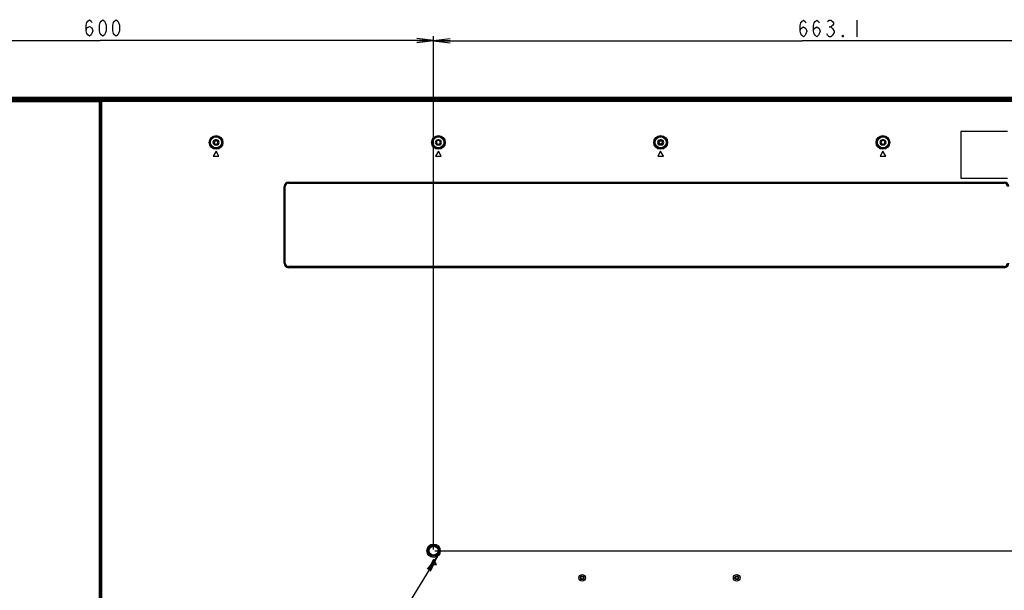
# Model space of a CAD drawing. Units: millimetres. Extents: x 0 to 1134, y 0 to 804.
# Drawn here: x 869 to 1046, y 456 to 558 of the extents above; entities that cross this region are included whole.
import ezdxf

# ---------------------------------------------------------------- set-up
doc = ezdxf.new("R2010")
doc.units = ezdxf.units.MM
doc.header["$LTSCALE"] = 65.395
doc.layers.get('0').update_dxf_attribs({"linetype": 'CONTINUOUS'})
for name, color, linetype in [('3_ALL_AXES', 7, 'CONTINUOUS'), ('7_ALL_FEATURES', 7, 'CONTINUOUS'), ('DEF_DRAFT_DIM', 7, 'CONTINUOUS')]:
    doc.layers.add(name, color=color, linetype=linetype)
doc.styles.get("Standard").update_dxf_attribs({"font": 'txt', "width": 0.8})
doc.dimstyles.new('DIMSTYLE_2', dxfattribs={"dimtxt": 3, "dimasz": 3, "dimexe": 0.8, "dimexo": 0.2, "dimgap": 0.75, "dimtad": 1, "dimlfac": 5, "dimdsep": 46, "dimtxsty": 'Standard', "dimblk": 'OPEN', "dimblk1": 'OPEN', "dimblk2": 'OPEN', "dimcen": 0.09, "dimazin": 2, "dimtp": 0.8, "dimtm": 0.8, "dimtfac": 1, "dimtofl": 0, "dimtmove": 0, "dimatfit": 3, "dimldrblk": 'OPEN', "dimfxl": 1, "dimtolj": 1, "dimarcsym": 0})
doc.dimstyles.new('DIMSTYLE_3', dxfattribs={"dimtxt": 3, "dimasz": 3, "dimexe": 0.8, "dimexo": 0.2, "dimgap": 0.75, "dimtad": 1, "dimlfac": 5, "dimdsep": 46, "dimtxsty": 'Standard', "dimblk": 'OPEN', "dimblk1": 'OPEN', "dimblk2": 'OPEN', "dimcen": 0.09, "dimazin": 2, "dimtp": 0.5, "dimtm": 0.5, "dimtfac": 1, "dimtofl": 0, "dimtmove": 0, "dimatfit": 3, "dimldrblk": 'OPEN', "dimfxl": 1, "dimtolj": 1, "dimarcsym": 0})
doc.dimstyles.get("Standard").update_dxf_attribs({"dimtxt": 3, "dimasz": 3, "dimexe": 0.8, "dimexo": 0.2, "dimtad": 1, "dimdsep": 46, "dimtxsty": 'Standard', "dimblk": 'OPEN', "dimblk1": 'OPEN', "dimblk2": 'OPEN', "dimcen": 0.09, "dimazin": 2, "dimtol": 1, "dimtp": 0.01, "dimtm": 0.01, "dimtfac": 1, "dimtofl": 0, "dimtmove": 0, "dimatfit": 3, "dimldrblk": 'OPEN', "dimfxl": 1, "dimtolj": 1, "dimarcsym": 0})

# ---------------------------------------------------------------- blocks, each defined once
blk = doc.blocks.new('_OPEN')
at = {"color": 0, "linetype": 'ByBlock'}
for p, q in [((0, 0), (-1, 0.117)), ((-1, -0.117), (0, 0)), ((-1, 0), (0, 0))]:
    blk.add_line(p, q, dxfattribs=at)
blk = doc.blocks.new('*D3')
at = {"layer": 'DEF_DRAFT_DIM', "color": 2, "linetype": 'Continuous', "transparency": 16777216}
for p, q in [((823.02, 462.94), (823.02, 555.45)), ((823.02, 554.65), (883.02, 554.65)), ((943.02, 554.65), (883.02, 554.65)), ((943.02, 462.94), (943.02, 555.45))]:
    blk.add_line(p, q, dxfattribs=at)
at = {"layer": 'DEF_DRAFT_DIM', "color": 2, "linetype": 'Continuous', "transparency": 16777216, "xscale": 3, "yscale": 3, "zscale": 3, "rotation": 180}
blk.add_blockref('_OPEN', (823.02, 554.65), dxfattribs=at)
at = {"layer": 'DEF_DRAFT_DIM', "color": 2, "linetype": 'Continuous', "transparency": 16777216, "xscale": 3, "yscale": 3, "zscale": 3}
blk.add_blockref('_OPEN', (943.02, 554.65), dxfattribs=at)
blk = doc.blocks.new('*D4')
at = {"layer": 'DEF_DRAFT_DIM', "color": 2, "linetype": 'Continuous', "transparency": 16777216}
for p, q in [((943.22, 462.74), (1091.49, 462.74)), ((1090.69, 462.74), (1090.69, 422.74)), ((1090.69, 382.74), (1090.69, 422.74)), ((943.22, 382.74), (1091.49, 382.74))]:
    blk.add_line(p, q, dxfattribs=at)
at = {"layer": 'DEF_DRAFT_DIM', "color": 2, "linetype": 'Continuous', "transparency": 16777216, "xscale": 3, "yscale": 3, "zscale": 3}
for p, rotation in [((1090.69, 462.74), 90), ((1090.69, 382.74), 270)]:
    blk.add_blockref('_OPEN', p, dxfattribs=dict(at, rotation=rotation))
blk = doc.blocks.new('*D5')
at = {"layer": 'DEF_DRAFT_DIM', "color": 2, "linetype": 'Continuous', "transparency": 16777216}
for p, q in [((1057.84, 544.46), (1091.51, 544.46)), ((1090.71, 544.46), (1090.71, 503.6)), ((1090.71, 462.74), (1090.71, 503.6)), ((943.22, 462.74), (1091.51, 462.74))]:
    blk.add_line(p, q, dxfattribs=at)
at = {"layer": 'DEF_DRAFT_DIM', "color": 2, "linetype": 'Continuous', "transparency": 16777216, "xscale": 3, "yscale": 3, "zscale": 3}
for p, rotation in [((1090.71, 544.46), 90), ((1090.71, 462.74), 270)]:
    blk.add_blockref('_OPEN', p, dxfattribs=dict(at, rotation=rotation))
blk = doc.blocks.new('*D7')
at = {"layer": 'DEF_DRAFT_DIM', "color": 2, "linetype": 'Continuous', "transparency": 16777216}
for p, q in [((943.02, 462.94), (943.02, 555.39)), ((943.02, 554.59), (1009.33, 554.59)), ((1075.64, 554.59), (1009.33, 554.59)), ((1075.64, 543.66), (1075.64, 555.39))]:
    blk.add_line(p, q, dxfattribs=at)
at = {"layer": 'DEF_DRAFT_DIM', "color": 2, "linetype": 'Continuous', "transparency": 16777216, "xscale": 3, "yscale": 3, "zscale": 3, "rotation": 180}
blk.add_blockref('_OPEN', (943.02, 554.59), dxfattribs=at)
at = {"layer": 'DEF_DRAFT_DIM', "color": 2, "linetype": 'Continuous', "transparency": 16777216, "xscale": 3, "yscale": 3, "zscale": 3}
blk.add_blockref('_OPEN', (1075.64, 554.59), dxfattribs=at)

msp = doc.modelspace()

# ---------------------------------------------------------------- linework, layer by layer
at = {"layer": '3_ALL_AXES', "color": 7, "linetype": 'Continuous'}
for p, q in [((708.3992, 544.4646), (1074.6392, 544.4646)), ((1074.6392, 544.3846), (708.3992, 544.3846)), ((708.3992, 544.2046), (1074.6392, 544.2046)), ((1074.6392, 544.1246), (708.3992, 544.1246)), ((1069.7611, 544.0646), (708.3992, 544.0646)), ((883.0122, 543.2246), (883.0648, 543.2246)), ((883.0648, 543.1646), (883.0122, 543.1646)), ((883.0122, 541.6246), (883.0648, 541.6246)), ((883.0648, 541.4846), (883.0122, 541.4846)), ((883.0648, 541.2846), (883.0122, 541.2846))]:
    msp.add_line(p, q, dxfattribs=at)
for centre in [(969.7592, 457.8756), (997.5592, 457.8756)]:
    msp.add_circle(centre, 0.6, dxfattribs=at)
at = {"layer": '7_ALL_FEATURES', "color": 7, "linetype": 'Continuous'}
for p, q in [((691.3367, 543.9865), (882.9618, 543.9865)), ((882.9598, 543.9249), (882.9618, 543.9865)), ((883.2592, 543.838), (883.2592, 543.9865)), ((883.2592, 543.9865), (1074.7017, 543.9865)), ((882.9525, 543.9246), (691.3986, 543.9246)), ((882.9272, 543.8357), (691.4847, 543.8357)), ((691.4847, 543.6372), (882.9828, 543.6372)), ((882.9229, 364.134), (882.9229, 543.6372)), ((882.9272, 543.8357), (882.9525, 543.9246)), ((882.9828, 364.134), (882.9828, 543.6372)), ((882.9871, 543.7761), (883.0187, 543.8871)), ((883.0122, 543.4246), (883.0201, 543.4286)), ((883.0122, 543.4246), (883.0122, 541.1686)), ((883.0201, 543.8764), (883.0218, 543.9264)), ((883.0201, 543.8764), (883.0201, 543.4286)), ((883.0201, 543.4286), (883.0215, 543.4417)), ((883.0215, 543.4417), (883.0218, 543.6452)), ((883.0218, 543.9264), (883.0218, 543.6452)), ((883.0592, 543.7831), (883.0592, 543.4344)), ((883.0648, 543.4316), (883.0592, 543.4344)), ((883.0603, 543.7372), (883.083, 543.6572)), ((883.0648, 540.9846), (883.0648, 543.4316)), ((883.0879, 543.4984), (883.0879, 363.9662)), ((883.0879, 543.4984), (883.1992, 543.4984)), ((883.0992, 543.8231), (883.0992, 543.7616)), ((883.0992, 543.8231), (883.1992, 543.8231)), ((883.1047, 543.7613), (883.123, 543.6969)), ((883.1992, 543.7613), (883.1047, 543.7613)), ((883.123, 543.6969), (883.1992, 543.6969)), ((883.1279, 543.4984), (883.1279, 363.9662)), ((883.1992, 363.9662), (883.1992, 543.9264)), ((883.1992, 543.7786), (883.2003, 543.7761)), ((883.2067, 543.6372), (883.2067, 364.134)), ((1074.5537, 543.6372), (883.2067, 543.6372)), ((1074.6398, 543.9246), (883.2592, 543.9246)), ((883.2592, 543.838), (883.2602, 543.8357)), ((1074.5537, 543.8357), (883.2602, 543.8357)), ((883.2666, 543.6372), (883.2666, 364.134)), ((883.0122, 541.1686), (883.0648, 541.1686)), ((883.0192, 333.8019), (883.0192, 541.1686)), ((883.0648, 540.9846), (883.0592, 540.8246)), ((883.0592, 363.1608), (883.0592, 540.8246)), ((1037.9192, 538.2446), (1037.9192, 529.8446)), ((1046.3192, 538.2446), (1037.9192, 538.2446)), ((903.5792, 536.3046), (903.5192, 536.3046)), ((903.7792, 536.7634), (903.7792, 536.7546)), ((903.9792, 536.7634), (903.7792, 536.7634)), ((903.9792, 536.7546), (903.7792, 536.7546)), ((903.7792, 535.8459), (903.7792, 535.8546)), ((903.7792, 535.8546), (903.9792, 535.8546)), ((903.7792, 535.8459), (903.9792, 535.8459)), ((903.9792, 536.7634), (903.9792, 536.7546)), ((903.9792, 535.8459), (903.9792, 535.8546)), ((904.2392, 536.3046), (904.1792, 536.3046)), ((943.7792, 536.7634), (943.7792, 536.7546)), ((943.9792, 536.7634), (943.7792, 536.7634)), ((943.9792, 536.7546), (943.7792, 536.7546)), ((943.7792, 535.8459), (943.7792, 535.8546)), ((943.7792, 535.8546), (943.9792, 535.8546)), ((943.7792, 535.8459), (943.9792, 535.8459)), ((943.9792, 536.7634), (943.9792, 536.7546)), ((943.9792, 535.8459), (943.9792, 535.8546)), ((983.7792, 536.7634), (983.7792, 536.7546)), ((983.9792, 536.7634), (983.7792, 536.7634)), ((983.9792, 536.7546), (983.7792, 536.7546)), ((983.7792, 535.8459), (983.7792, 535.8546)), ((983.7792, 535.8546), (983.9792, 535.8546)), ((983.7792, 535.8459), (983.9792, 535.8459)), ((983.9792, 536.7634), (983.9792, 536.7546)), ((983.9792, 535.8459), (983.9792, 535.8546)), ((1023.7792, 536.7634), (1023.7792, 536.7546)), ((1023.9792, 536.7634), (1023.7792, 536.7634)), ((1023.9792, 536.7546), (1023.7792, 536.7546)), ((1023.7792, 535.8459), (1023.7792, 535.8546)), ((1023.7792, 535.8546), (1023.9792, 535.8546)), ((1023.7792, 535.8459), (1023.9792, 535.8459)), ((1023.9792, 536.7634), (1023.9792, 536.7546)), ((1023.9792, 535.8459), (1023.9792, 535.8546)), ((903.8792, 534.7046), (903.3792, 533.8386)), ((903.3792, 533.8386), (904.3792, 533.8386)), ((904.3792, 533.8386), (903.8792, 534.7046)), ((943.8792, 534.7046), (943.3792, 533.8386)), ((943.3792, 533.8386), (944.3792, 533.8386)), ((944.3792, 533.8386), (943.8792, 534.7046)), ((983.8792, 534.7046), (983.3792, 533.8386)), ((983.3792, 533.8386), (984.3792, 533.8386)), ((984.3792, 533.8386), (983.8792, 534.7046)), ((1023.8792, 534.7046), (1023.3792, 533.8386)), ((1023.3792, 533.8386), (1024.3792, 533.8386)), ((1024.3792, 533.8386), (1023.8792, 534.7046)), ((1037.9192, 529.8446), (1046.3192, 529.8446)), ((916.1051, 514.5446), (916.1051, 528.3446)), ((916.1051, 528.3446), (916.3334, 528.3446)), ((916.1319, 514.5446), (916.1319, 528.3446)), ((916.3065, 514.5446), (916.3065, 528.3446)), ((916.3334, 514.5446), (916.3334, 528.3446)), ((916.9192, 528.9305), (916.9192, 529.1588)), ((916.9192, 529.1588), (1045.7192, 529.1588)), ((916.9192, 529.132), (1045.7192, 529.132)), ((916.9192, 528.9573), (1045.7192, 528.9573)), ((916.9192, 528.9305), (1045.7192, 528.9305)), ((1045.7192, 528.9305), (1045.7192, 529.1588)), ((916.1051, 514.5446), (916.3334, 514.5446)), ((916.9192, 513.7305), (916.9192, 513.9588)), ((1045.7192, 513.9588), (916.9192, 513.9588)), ((1045.7192, 513.932), (916.9192, 513.932)), ((1045.7192, 513.7305), (1045.7192, 513.9588)), ((1045.7192, 513.7573), (916.9192, 513.7573)), ((1045.7192, 513.7305), (916.9192, 513.7305)), ((943.0192, 461.1446), (942.5192, 460.2786)), ((943.5192, 460.2786), (943.0192, 461.1446)), ((942.5192, 460.2786), (943.5192, 460.2786))]:
    msp.add_line(p, q, dxfattribs=at)
for centre, radius in [((903.8792, 536.3046), 1.2416), ((903.8792, 536.3046), 1.1418), ((903.8792, 536.3046), 1), ((943.8792, 536.3046), 1.2416), ((943.8792, 536.3046), 1.1418), ((943.8792, 536.3046), 1), ((983.8792, 536.3046), 1.2416), ((983.8792, 536.3046), 1.1418), ((983.8792, 536.3046), 1), ((1023.8792, 536.3046), 1.2416), ((1023.8792, 536.3046), 1.1418), ((1023.8792, 536.3046), 1), ((983.8792, 536.3046), 0.3), ((943.0192, 462.7446), 1.2087), ((943.0192, 462.7446), 1.0052), ((943.0192, 462.7446), 0.9979), ((943.0192, 462.7446), 0.8), ((969.7592, 457.8756), 0.34), ((969.7592, 457.8756), 0.24), ((997.5592, 457.8756), 0.34), ((997.5592, 457.8756), 0.24)]:
    msp.add_circle(centre, radius, dxfattribs=at)
at = {"layer": '7_ALL_FEATURES', "color": 6, "linetype": 'Continuous'}
for centre, radius in [((983.8792, 536.3046), 0.36), ((943.0192, 462.7446), 0.9)]:
    msp.add_circle(centre, radius, dxfattribs=at)
at = {"layer": '7_ALL_FEATURES', "color": 7, "linetype": 'Continuous'}
for centre, radius, start, end in [((903.7792, 536.3046), 0.4587, 90, 270), ((903.7792, 536.3046), 0.45, 90, 270), ((903.8792, 536.3046), 0.3, 0, 180), ((903.9792, 536.3046), 0.4587, 270, 90), ((903.9792, 536.3046), 0.45, 270, 90), ((943.7792, 536.3046), 0.4587, 90, 270), ((943.7792, 536.3046), 0.45, 90, 270), ((943.9792, 536.3046), 0.4587, 270, 90), ((943.9792, 536.3046), 0.45, 270, 90), ((983.7792, 536.3046), 0.4587, 90, 270), ((983.7792, 536.3046), 0.45, 90, 270), ((983.9792, 536.3046), 0.4587, 270, 90), ((983.9792, 536.3046), 0.45, 270, 90), ((1023.7792, 536.3046), 0.4587, 90, 270), ((1023.7792, 536.3046), 0.45, 90, 270), ((1023.9792, 536.3046), 0.4587, 270, 90), ((1023.9792, 536.3046), 0.45, 270, 90), ((916.9192, 528.3446), 0.8142, 90, 180), ((916.9192, 528.3446), 0.7873, 90, 180), ((916.9192, 528.3446), 0.6127, 90, 180), ((916.9192, 528.3446), 0.5858, 90, 180), ((1045.7192, 528.3446), 0.8142, 0, 90), ((1045.7192, 528.3446), 0.5858, 0, 90), ((916.9192, 514.5446), 0.8142, 180, 270), ((916.9192, 514.5446), 0.7873, 180, 270), ((916.9192, 514.5446), 0.6127, 180, 270), ((916.9192, 514.5446), 0.5858, 180, 270), ((1045.7192, 514.5446), 0.8142, 270, 360), ((1045.7192, 514.5446), 0.5858, 270, 360)]:
    msp.add_arc(centre, radius, start, end, dxfattribs=at)
at = {"layer": '7_ALL_FEATURES', "color": 6, "linetype": 'Continuous'}
msp.add_arc((903.8792, 536.3046), 0.36, 0, 180, dxfattribs=at)
at = {"layer": '7_ALL_FEATURES', "color": 7, "linetype": 'Continuous'}
for centre, major_axis, ratio, start_param, end_param in [((882.9618, 543.9264), (0.002, 0.06), 0.99862802, -1.53746003, 0.03324496), ((883.2592, 543.9264), (0, 0.0601), 0.99862953, 0, 1.57079633), ((882.9822, 543.9696), (0.0652, 0.0286), 0.53237687, -2.26029718, -2.14181805), ((883.0992, 543.7831), (0, 0.0401), 0.99862953, 0, 1.57079633), ((883.0848, 543.7913), (0.0435, -0.0191), 0.53237687, -1.01332273, -0.88129547)]:
    msp.add_ellipse(centre, major_axis=major_axis, ratio=ratio, start_param=start_param, end_param=end_param, dxfattribs=at)
for points, knots in [([(882.9229, 543.6372), (882.9229, 543.6814), (882.9256, 543.7472), (882.9229, 543.8141), (882.9272, 543.8357)], [0, 0, 0, 0, 0.66741313, 1, 1, 1, 1]), ([(882.9272, 543.8357), (882.9424, 543.8356), (882.9741, 543.8229), (882.9871, 543.7913), (882.9871, 543.7761)], [0, 0, 0, 0, 0.50120863, 1, 1, 1, 1]), ([(882.9598, 543.9249), (882.9687, 543.9257), (882.9939, 543.9222), (883.0135, 543.9018), (883.0187, 543.8871)], [0, 0, 0, 0, 0.36506174, 1, 1, 1, 1]), ([(882.9828, 543.6372), (882.9828, 543.6681), (882.9855, 543.714), (882.9829, 543.7613), (882.9871, 543.7761)], [0, 0, 0, 0, 0.66722563, 1, 1, 1, 1]), ([(883.0201, 543.877), (883.0201, 543.8794), (883.0198, 543.8828), (883.019, 543.8861), (883.0187, 543.8871)], [0, 0, 0, 0, 0.71153082, 1, 1, 1, 1]), ([(883.0603, 543.7372), (883.0601, 543.7366), (883.0592, 543.7343), (883.0592, 543.7318), (883.0592, 543.73)], [0, 0, 0, 0, 0.23849374, 1, 1, 1, 1]), ([(883.0992, 543.7616), (883.0934, 543.7621), (883.0769, 543.7601), (883.0637, 543.7469), (883.0603, 543.7372)], [0, 0, 0, 0, 0.35979058, 1, 1, 1, 1]), ([(883.123, 543.6969), (883.1128, 543.6969), (883.0917, 543.6885), (883.083, 543.6674), (883.083, 543.6572)], [0, 0, 0, 0, 0.49886258, 1, 1, 1, 1]), ([(883.083, 543.6572), (883.0846, 543.6517), (883.085, 543.6338), (883.088, 543.5811), (883.0879, 543.5338), (883.0879, 543.4984)], [0, 0, 0, 0, 0.10888972, 0.33287863, 1, 1, 1, 1]), ([(883.123, 543.6969), (883.1246, 543.6899), (883.125, 543.6677), (883.128, 543.6017), (883.1279, 543.5426), (883.1279, 543.4984)], [0, 0, 0, 0, 0.10870201, 0.33270745, 1, 1, 1, 1]), ([(883.2592, 543.9246), (883.2439, 543.9246), (883.2121, 543.9119), (883.1992, 543.8801), (883.1992, 543.8648)], [0, 0, 0, 0, 0.50065948, 1, 1, 1, 1]), ([(883.2592, 543.838), (883.244, 543.8379), (883.2123, 543.8253), (883.1993, 543.7938), (883.1992, 543.7786)], [0, 0, 0, 0, 0.50128537, 1, 1, 1, 1]), ([(883.2003, 543.7761), (883.2008, 543.7749), (883.2015, 543.7713), (883.202, 543.7677), (883.2023, 543.7655)], [0, 0, 0, 0, 0.3727832, 1, 1, 1, 1]), ([(883.2023, 543.7655), (883.2032, 543.7584), (883.2062, 543.7157), (883.2067, 543.6728), (883.2067, 543.6372)], [0, 0, 0, 0, 0.16683713, 1, 1, 1, 1]), ([(883.2602, 543.8357), (883.2623, 543.8288), (883.2628, 543.8064), (883.2668, 543.7406), (883.2666, 543.6814), (883.2666, 543.6372)], [0, 0, 0, 0, 0.10894372, 0.33292802, 1, 1, 1, 1]), ([(903.7792, 535.9596), (903.8108, 535.9531), (903.8791, 535.9532), (903.9435, 535.9732), (903.9751, 535.9869)], [0, 0, 0, 0, 0.48358726, 1, 1, 1, 1]), ([(903.9751, 535.9869), (904.0098, 536.002), (904.0756, 536.0406), (904.1316, 536.0924), (904.156, 536.1212)], [0, 0, 0, 0, 0.50042067, 1, 1, 1, 1]), ([(904.156, 536.1212), (904.1789, 536.1481), (904.2173, 536.205), (904.237, 536.272), (904.2392, 536.3046)], [0, 0, 0, 0, 0.51901682, 1, 1, 1, 1]), ([(943.6133, 536.5004), (943.5876, 536.4722), (943.5441, 536.4119), (943.5216, 536.3398), (943.5192, 536.3046)], [0, 0, 0, 0, 0.52023873, 1, 1, 1, 1]), ([(944.1451, 536.1088), (944.1709, 536.137), (944.2143, 536.1973), (944.2368, 536.2695), (944.2392, 536.3046)], [0, 0, 0, 0, 0.52023873, 1, 1, 1, 1]), ([(1023.6133, 536.5004), (1023.5876, 536.4722), (1023.5441, 536.4119), (1023.5216, 536.3398), (1023.5192, 536.3046)], [0, 0, 0, 0, 0.52023873, 1, 1, 1, 1]), ([(1024.1451, 536.1088), (1024.1709, 536.137), (1024.2143, 536.1973), (1024.2368, 536.2695), (1024.2392, 536.3046)], [0, 0, 0, 0, 0.52023873, 1, 1, 1, 1])]:
    msp.add_open_spline(points, degree=3, knots=knots, dxfattribs=at)
for points in [[(883.218, 543.8181), (883.2072, 543.8074), (883.2004, 543.7913), (883.2003, 543.7761)], [(883.2602, 543.8357), (883.2449, 543.8356), (883.2288, 543.8289), (883.218, 543.8181)], [(903.5192, 536.3046), (903.5286, 536.1609), (903.6382, 535.9887), (903.7792, 535.9596)], [(943.5192, 536.3046), (943.5286, 536.1609), (943.6382, 535.9887), (943.7792, 535.9596)], [(943.9792, 536.6496), (943.8502, 536.6762), (943.7021, 536.5977), (943.6133, 536.5004)], [(943.7792, 535.9596), (943.9082, 535.933), (944.0564, 536.0115), (944.1451, 536.1088)], [(944.2392, 536.3046), (944.2299, 536.4483), (944.1203, 536.6206), (943.9792, 536.6496)], [(1023.5192, 536.3046), (1023.5286, 536.1609), (1023.6382, 535.9887), (1023.7792, 535.9596)], [(1023.9792, 536.6496), (1023.8502, 536.6762), (1023.7021, 536.5977), (1023.6133, 536.5004)], [(1023.7792, 535.9596), (1023.9082, 535.933), (1024.0564, 536.0115), (1024.1451, 536.1088)], [(1024.2392, 536.3046), (1024.2299, 536.4483), (1024.1203, 536.6206), (1023.9792, 536.6496)]]:
    msp.add_open_spline(points, degree=3, dxfattribs=at)
at = {"layer": 'DEF_DRAFT_DIM', "color": 2, "linetype": 'Continuous'}
for p, q in [((1019.1779, 558.3352), (1019.1779, 555.3352)), ((1014.2279, 557.0852), (1014.5279, 557.0852))]:
    msp.add_line(p, q, dxfattribs=at)
for points in [[(880.4714, 556.4036), (880.6214, 556.9036), (881.0714, 557.1536), (881.5214, 556.9036), (881.6714, 556.4036), (881.5214, 555.9036), (881.3714, 555.6536), (881.0714, 555.4036), (880.7714, 555.6536), (880.6214, 555.9036), (880.4714, 556.4036), (880.4714, 557.4036), (880.6214, 557.9036), (880.7714, 558.1536), (881.0714, 558.4036), (881.3714, 558.1536), (881.5214, 557.9036)], [(883.4714, 555.4036), (883.1714, 555.6536), (883.0214, 555.9036), (882.8714, 556.4036), (882.8714, 557.4036), (883.0214, 557.9036), (883.1714, 558.1536), (883.4714, 558.4036), (883.7714, 558.1536), (883.9214, 557.9036), (884.0714, 557.4036), (884.0714, 556.4036), (883.9214, 555.9036), (883.7714, 555.6536), (883.4714, 555.4036)], [(885.8714, 555.4036), (885.5714, 555.6536), (885.4214, 555.9036), (885.2714, 556.4036), (885.2714, 557.4036), (885.4214, 557.9036), (885.5714, 558.1536), (885.8714, 558.4036), (886.1714, 558.1536), (886.3214, 557.9036), (886.4714, 557.4036), (886.4714, 556.4036), (886.3214, 555.9036), (886.1714, 555.6536), (885.8714, 555.4036)], [(1008.9779, 556.3352), (1009.1279, 556.8352), (1009.5779, 557.0852), (1010.0279, 556.8352), (1010.1779, 556.3352), (1010.0279, 555.8352), (1009.8779, 555.5852), (1009.5779, 555.3352), (1009.2779, 555.5852), (1009.1279, 555.8352), (1008.9779, 556.3352), (1008.9779, 557.3352), (1009.1279, 557.8352), (1009.2779, 558.0852), (1009.5779, 558.3352), (1009.8779, 558.0852), (1010.0279, 557.8352)], [(1011.3779, 556.3352), (1011.5279, 556.8352), (1011.9779, 557.0852), (1012.4279, 556.8352), (1012.5779, 556.3352), (1012.4279, 555.8352), (1012.2779, 555.5852), (1011.9779, 555.3352), (1011.6779, 555.5852), (1011.5279, 555.8352), (1011.3779, 556.3352), (1011.3779, 557.3352), (1011.5279, 557.8352), (1011.6779, 558.0852), (1011.9779, 558.3352), (1012.2779, 558.0852), (1012.4279, 557.8352)], [(1013.9279, 558.0852), (1014.2279, 558.3352), (1014.5279, 558.3352), (1014.8279, 558.0852), (1014.9779, 557.8352), (1014.9779, 557.5852), (1014.8279, 557.3352), (1014.5279, 557.0852), (1014.8279, 556.8352)], [(1014.8279, 556.8352), (1015.1279, 556.3352), (1015.1279, 556.0852)], [(1015.1279, 556.0852), (1014.8279, 555.5852), (1014.5279, 555.3352), (1014.2279, 555.3352), (1013.9279, 555.5852), (1013.7779, 555.8352)], [(1016.7779, 555.3352), (1016.6279, 555.3352), (1016.6279, 555.5852), (1016.7779, 555.3352)]]:
    msp.add_lwpolyline(points, dxfattribs=at)

# ---------------------------------------------------------------- dimensions: what is measured, and where the dimension line sits
dim = msp.add_linear_dim(base=(943.0192, 554.6536), p1=(823.0192, 462.7446), p2=(943.0192, 462.7446), dimstyle='DIMSTYLE_2', dxfattribs=at)
dim.commit()
dim.dimension.update_dxf_attribs({"geometry": '*D3', "text_midpoint": (879.8714, 554.6536), "dimtype": 160})
for base, p1, angle, dimstyle, picture, middle in [((943.0192, 554.5852), (1075.6392, 543.4646), 180, 'DIMSTYLE_2', '*D7', (1008.3779, 554.5852)), ((1090.7111, 462.7446), (1057.6392, 544.4646), 270, 'DIMSTYLE_2', '*D5', (1090.7111, 501.317)), ((1090.6881, 462.7446), (943.0192, 382.7446), 90, 'DIMSTYLE_3', '*D4', (1090.6881, 421.1116))]:
    dim = msp.add_linear_dim(base=base, p1=p1, p2=(943.0192, 462.7446), angle=angle, dimstyle=dimstyle, dxfattribs=at)
    dim.commit()
    dim.dimension.update_dxf_attribs({"geometry": picture, "text_midpoint": middle, "dimtype": 160})

# ---------------------------------------------------------------- leaders
at = {"color": 2, "linetype": 'Continuous'}
msp.add_leader([(943.7476, 461.78), (840.3142, 294.1196), (841.3142, 294.1196)], dimstyle='Standard', override={"dimtad": 0}, dxfattribs=at)

doc.saveas('drawing.dxf')
